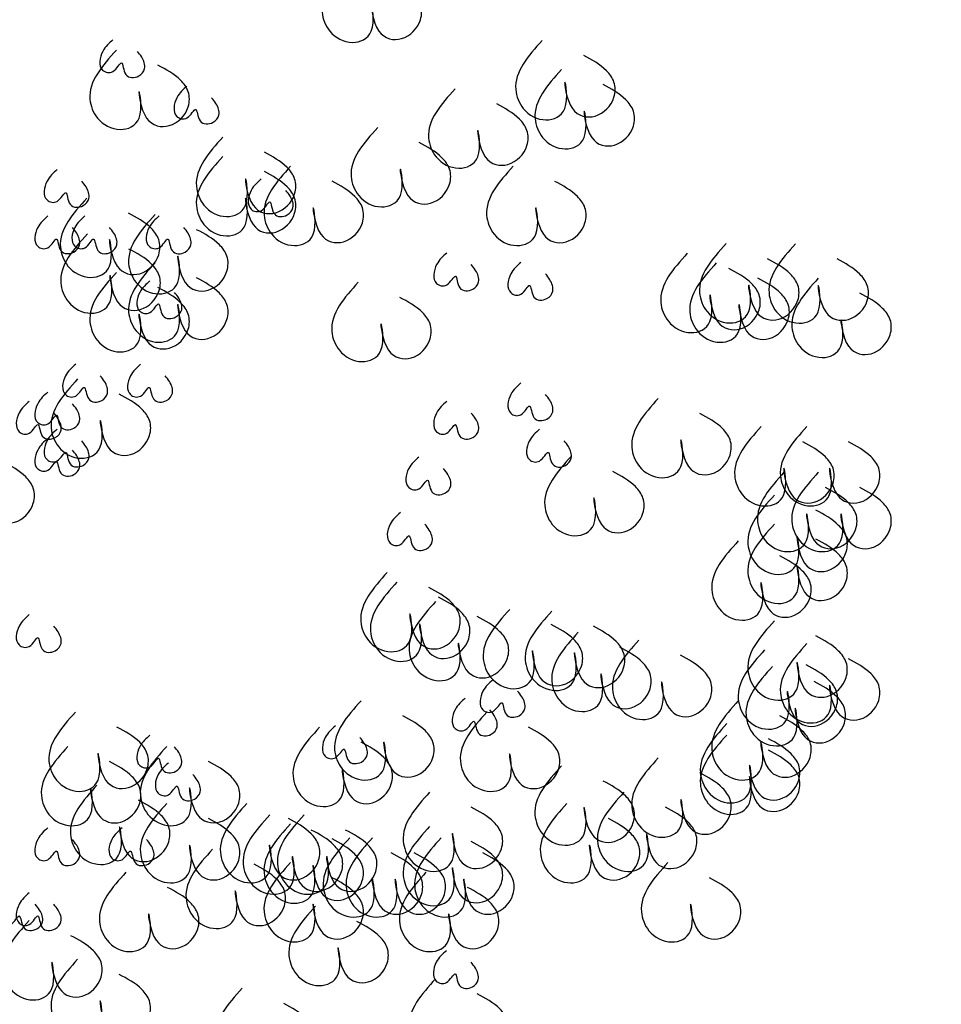
# Model space of a CAD drawing. Units: millimetres. Extents: x 2323 to 2856, y 1354 to 1600.
# Drawn here: x 2648 to 2649, y 1372 to 1373 of the extents above; entities that cross this region are included whole.
import ezdxf

# ---------------------------------------------------------------- set-up
doc = ezdxf.new("R2010")
doc.units = ezdxf.units.MM
doc.linetypes.add('CONTINU', pattern=[0])
doc.layers.get('0').update_dxf_attribs({"lineweight": 5})
doc.layers.add('nord', color=8, linetype='Continuous', lineweight=5)

msp = doc.modelspace()

# ---------------------------------------------------------------- hatches: boundary and pattern name
at = {"layer": 'nord'}
h = msp.add_hatch(color=252, dxfattribs=at)
h.dxf.hatch_style = 1
h.set_gradient(color1=(132, 132, 132), color2=(214, 214, 214), tint=1, name='HEMISPHERICAL')
h.paths.add_polyline_path([(2610.4905, 1383.9419), (2610.4866, 1354.4419), (2652.2866, 1354.4363), (2652.2905, 1383.9363)])
h.paths.add_polyline_path([(2610.7405, 1383.6918), (2652.0405, 1383.6863), (2652.0367, 1354.6863), (2610.7367, 1354.6918)], flags=16)
h.paths.add_polyline_path([(2610.7905, 1383.6418), (2651.9905, 1383.6363), (2651.9867, 1354.7363), (2610.7867, 1354.7418)], flags=0)

# ---------------------------------------------------------------- linework, layer by layer
at = {"color": 95, "linetype": 'CONTINU', "lineweight": -2, "ltscale": 0.1, "true_color": 0x4fa14f}
for points, start_tangent in [([(2648.1454, 1373.0583), (2648.1079, 1372.9887), (2648.1186, 1372.962), (2648.1508, 1372.9459), (2648.1775, 1372.962), (2648.1775, 1372.9994), (2648.1882, 1372.962), (2648.2203, 1372.9513), (2648.2471, 1372.978), (2648.2471, 1372.9994), (2648.2364, 1373.0155), (2648.2043, 1373.0369)], (-0.894452, 0.447164)), ([(2647.8115, 1372.9497), (2647.7972, 1372.9333), (2647.7971, 1372.9067), (2647.8115, 1372.9047), (2647.8238, 1372.917), (2647.8299, 1372.9006), (2647.8483, 1372.8985), (2647.8565, 1372.9088), (2647.8524, 1372.9251), (2647.8463, 1372.9333)], (-0.904821, 0.425793)), ([(2648.4194, 1372.9487), (2648.382, 1372.8791), (2648.3927, 1372.8524), (2648.4248, 1372.8363), (2648.4515, 1372.8524), (2648.4515, 1372.8898), (2648.4622, 1372.8524), (2648.4943, 1372.8417), (2648.5211, 1372.8684), (2648.5211, 1372.8898), (2648.5104, 1372.9059), (2648.4783, 1372.9273)], (-0.894452, 0.447164)), ([(2647.8166, 1372.9351), (2647.7791, 1372.8655), (2647.7898, 1372.8388), (2647.8219, 1372.8227), (2647.8487, 1372.8388), (2647.8487, 1372.8762), (2647.8594, 1372.8388), (2647.8915, 1372.8281), (2647.9182, 1372.8548), (2647.9182, 1372.8762), (2647.9075, 1372.8923), (2647.8754, 1372.9137)], (-0.894452, 0.447164)), ([(2648.4468, 1372.9076), (2648.4094, 1372.838), (2648.4201, 1372.8113), (2648.4522, 1372.7952), (2648.4789, 1372.8113), (2648.4789, 1372.8487), (2648.4896, 1372.8113), (2648.5217, 1372.8006), (2648.5485, 1372.8273), (2648.5485, 1372.8487), (2648.5378, 1372.8648), (2648.5057, 1372.8862)], (-0.894452, 0.447164)), ([(2647.9165, 1372.884), (2647.9022, 1372.8677), (2647.9022, 1372.8411), (2647.9165, 1372.839), (2647.9288, 1372.8513), (2647.935, 1372.8349), (2647.9534, 1372.8329), (2647.9616, 1372.8431), (2647.9575, 1372.8595), (2647.9513, 1372.8677)], (-0.904821, 0.425793)), ([(2648.2961, 1372.8802), (2648.2586, 1372.8107), (2648.2693, 1372.7839), (2648.3014, 1372.7679), (2648.3282, 1372.7839), (2648.3282, 1372.8214), (2648.3389, 1372.7839), (2648.371, 1372.7732), (2648.3978, 1372.8), (2648.3978, 1372.8214), (2648.3871, 1372.8374), (2648.355, 1372.8588)], (-0.894452, 0.447164)), ([(2648.1865, 1372.8254), (2648.149, 1372.7559), (2648.1597, 1372.7292), (2648.1918, 1372.7131), (2648.2186, 1372.7291), (2648.2186, 1372.7666), (2648.2293, 1372.7291), (2648.2614, 1372.7184), (2648.2882, 1372.7452), (2648.2882, 1372.7666), (2648.2775, 1372.7826), (2648.2454, 1372.804)], (-0.894452, 0.447164)), ([(2647.9673, 1372.8118), (2647.9298, 1372.7422), (2647.9405, 1372.7155), (2647.9726, 1372.6994), (2647.9994, 1372.7155), (2647.9994, 1372.7529), (2648.0101, 1372.7155), (2648.0422, 1372.7048), (2648.0689, 1372.7315), (2648.0689, 1372.7529), (2648.0582, 1372.769), (2648.0261, 1372.7904)], (-0.894452, 0.447164)), ([(2647.9673, 1372.7844), (2647.9298, 1372.7148), (2647.9405, 1372.6881), (2647.9726, 1372.672), (2647.9994, 1372.6881), (2647.9994, 1372.7255), (2648.0101, 1372.6881), (2648.0422, 1372.6774), (2648.0689, 1372.7041), (2648.0689, 1372.7255), (2648.0582, 1372.7416), (2648.0261, 1372.763)], (-0.894452, 0.447164)), ([(2648.0632, 1372.7707), (2648.0257, 1372.7011), (2648.0364, 1372.6744), (2648.0685, 1372.6583), (2648.0953, 1372.6744), (2648.0953, 1372.7118), (2648.106, 1372.6744), (2648.1381, 1372.6637), (2648.1648, 1372.6904), (2648.1648, 1372.7118), (2648.1541, 1372.7279), (2648.122, 1372.7493)], (-0.894452, 0.447164)), ([(2648.3783, 1372.7706), (2648.3408, 1372.7011), (2648.3515, 1372.6743), (2648.3836, 1372.6583), (2648.4104, 1372.6743), (2648.4104, 1372.7118), (2648.4211, 1372.6743), (2648.4532, 1372.6636), (2648.48, 1372.6904), (2648.48, 1372.7118), (2648.4693, 1372.7278), (2648.4372, 1372.7492)], (-0.894452, 0.447164)), ([(2647.7326, 1372.7659), (2647.7183, 1372.7495), (2647.7183, 1372.7229), (2647.7326, 1372.7209), (2647.7449, 1372.7332), (2647.7511, 1372.7168), (2647.7695, 1372.7148), (2647.7777, 1372.725), (2647.7736, 1372.7413), (2647.7674, 1372.7495)], (-0.904821, 0.425793)), ([(2648.0216, 1372.7527), (2648.0073, 1372.7364), (2648.0073, 1372.7098), (2648.0216, 1372.7077), (2648.0339, 1372.72), (2648.04, 1372.7036), (2648.0585, 1372.7016), (2648.0666, 1372.7118), (2648.0626, 1372.7282), (2648.0564, 1372.7364)], (-0.904821, 0.425793)), ([(2647.7748, 1372.7255), (2647.7373, 1372.656), (2647.748, 1372.6293), (2647.7802, 1372.6132), (2647.8069, 1372.6292), (2647.8069, 1372.6667), (2647.8176, 1372.6292), (2647.8497, 1372.6185), (2647.8765, 1372.6453), (2647.8765, 1372.6667), (2647.8658, 1372.6827), (2647.8337, 1372.7041)], (-0.894452, 0.447164)), ([(2647.7195, 1372.7003), (2647.7052, 1372.6839), (2647.7052, 1372.6573), (2647.7195, 1372.6553), (2647.7318, 1372.6675), (2647.7379, 1372.6512), (2647.7563, 1372.6491), (2647.7645, 1372.6593), (2647.7604, 1372.6757), (2647.7543, 1372.6839)], (-0.904821, 0.425793)), ([(2647.772, 1372.7003), (2647.7577, 1372.6839), (2647.7577, 1372.6573), (2647.772, 1372.6552), (2647.7843, 1372.6675), (2647.7905, 1372.6511), (2647.8089, 1372.6491), (2647.8171, 1372.6593), (2647.813, 1372.6757), (2647.8068, 1372.6839)], (-0.904821, 0.425793)), ([(2647.8713, 1372.7022), (2647.8339, 1372.6327), (2647.8446, 1372.6059), (2647.8767, 1372.5899), (2647.9034, 1372.6059), (2647.9034, 1372.6434), (2647.9141, 1372.6059), (2647.9463, 1372.5952), (2647.973, 1372.622), (2647.973, 1372.6434), (2647.9623, 1372.6594), (2647.9302, 1372.6808)], (-0.894452, 0.447164)), ([(2647.8771, 1372.7002), (2647.8628, 1372.6839), (2647.8628, 1372.6573), (2647.8771, 1372.6552), (2647.8894, 1372.6675), (2647.8955, 1372.6511), (2647.914, 1372.6491), (2647.9221, 1372.6593), (2647.9181, 1372.6757), (2647.9119, 1372.6839)], (-0.904821, 0.425793)), ([(2647.7754, 1372.6749), (2647.7379, 1372.6053), (2647.7486, 1372.5786), (2647.7808, 1372.5625), (2647.8075, 1372.5786), (2647.8075, 1372.616), (2647.8182, 1372.5786), (2647.8503, 1372.5678), (2647.8771, 1372.5946), (2647.8771, 1372.616), (2647.8664, 1372.632), (2647.8343, 1372.6534)], (-0.894452, 0.447164)), ([(2648.6797, 1372.661), (2648.6423, 1372.5915), (2648.653, 1372.5647), (2648.6851, 1372.5487), (2648.7118, 1372.5647), (2648.7118, 1372.6022), (2648.7225, 1372.5647), (2648.7546, 1372.554), (2648.7814, 1372.5808), (2648.7814, 1372.6022), (2648.7707, 1372.6182), (2648.7386, 1372.6396)], (-0.894452, 0.447164)), ([(2648.7781, 1372.6607), (2648.7406, 1372.5912), (2648.7513, 1372.5644), (2648.7834, 1372.5484), (2648.8102, 1372.5644), (2648.8102, 1372.6019), (2648.8209, 1372.5644), (2648.853, 1372.5537), (2648.8797, 1372.5805), (2648.8797, 1372.6018), (2648.869, 1372.6179), (2648.8369, 1372.6393)], (-0.894452, 0.447164)), ([(2648.2843, 1372.6477), (2648.27, 1372.6313), (2648.27, 1372.6047), (2648.2843, 1372.6027), (2648.2966, 1372.6149), (2648.3027, 1372.5986), (2648.3211, 1372.5965), (2648.3293, 1372.6068), (2648.3252, 1372.6231), (2648.3191, 1372.6313)], (-0.904821, 0.425793)), ([(2648.6249, 1372.6473), (2648.5874, 1372.5778), (2648.5981, 1372.5511), (2648.6303, 1372.535), (2648.657, 1372.551), (2648.657, 1372.5885), (2648.6677, 1372.551), (2648.6998, 1372.5403), (2648.7266, 1372.5671), (2648.7266, 1372.5885), (2648.7159, 1372.6045), (2648.6838, 1372.6259)], (-0.894452, 0.447164)), ([(2647.8713, 1372.6338), (2647.8339, 1372.5642), (2647.8446, 1372.5375), (2647.8767, 1372.5214), (2647.9034, 1372.5375), (2647.9034, 1372.5749), (2647.9141, 1372.5375), (2647.9462, 1372.5267), (2647.973, 1372.5535), (2647.973, 1372.5749), (2647.9623, 1372.5909), (2647.9302, 1372.6124)], (-0.894452, 0.447164)), ([(2648.3894, 1372.6345), (2648.375, 1372.6182), (2648.375, 1372.5916), (2648.3894, 1372.5895), (2648.4016, 1372.6018), (2648.4078, 1372.5854), (2648.4262, 1372.5834), (2648.4344, 1372.5936), (2648.4303, 1372.61), (2648.4242, 1372.6182)], (-0.904821, 0.425793)), ([(2648.666, 1372.6337), (2648.6285, 1372.5641), (2648.6392, 1372.5374), (2648.6714, 1372.5213), (2648.6981, 1372.5374), (2648.6981, 1372.5748), (2648.7088, 1372.5373), (2648.7409, 1372.5266), (2648.7677, 1372.5534), (2648.7677, 1372.5748), (2648.757, 1372.5908), (2648.7249, 1372.6122)], (-0.894452, 0.447164)), ([(2647.8165, 1372.6201), (2647.779, 1372.5505), (2647.7897, 1372.5238), (2647.8219, 1372.5077), (2647.8486, 1372.5238), (2647.8486, 1372.5612), (2647.8593, 1372.5238), (2647.8914, 1372.5131), (2647.9182, 1372.5398), (2647.9182, 1372.5612), (2647.9075, 1372.5773), (2647.8754, 1372.5987)], (-0.894452, 0.447164)), ([(2647.864, 1372.6083), (2647.8496, 1372.592), (2647.8496, 1372.5654), (2647.864, 1372.5633), (2647.8763, 1372.5756), (2647.8824, 1372.5592), (2647.9008, 1372.5572), (2647.909, 1372.5674), (2647.9049, 1372.5838), (2647.8988, 1372.592)], (-0.904821, 0.425793)), ([(2648.159, 1372.6063), (2648.1216, 1372.5368), (2648.1323, 1372.51), (2648.1644, 1372.494), (2648.1912, 1372.51), (2648.1912, 1372.5475), (2648.2019, 1372.51), (2648.234, 1372.4993), (2648.2607, 1372.5261), (2648.2607, 1372.5475), (2648.25, 1372.5635), (2648.2179, 1372.5849)], (-0.894452, 0.447164)), ([(2648.8104, 1372.6122), (2648.773, 1372.5426), (2648.7836, 1372.5159), (2648.8158, 1372.4998), (2648.8425, 1372.5159), (2648.8425, 1372.5533), (2648.8532, 1372.5159), (2648.8853, 1372.5052), (2648.9121, 1372.5319), (2648.9121, 1372.5533), (2648.9014, 1372.5694), (2648.8693, 1372.5908)], (-0.894452, 0.447164)), ([(2647.7589, 1372.4902), (2647.7445, 1372.4738), (2647.7445, 1372.4472), (2647.7589, 1372.4452), (2647.7711, 1372.4575), (2647.7773, 1372.4411), (2647.7957, 1372.439), (2647.8039, 1372.4493), (2647.7998, 1372.4656), (2647.7937, 1372.4738)], (-0.904821, 0.425793)), ([(2647.8508, 1372.4902), (2647.8365, 1372.4738), (2647.8365, 1372.4472), (2647.8508, 1372.4452), (2647.8631, 1372.4574), (2647.8692, 1372.4411), (2647.8877, 1372.439), (2647.8958, 1372.4493), (2647.8918, 1372.4656), (2647.8856, 1372.4738)], (-0.904821, 0.425793)), ([(2647.7617, 1372.4694), (2647.7242, 1372.3999), (2647.7349, 1372.3731), (2647.767, 1372.3571), (2647.7938, 1372.3731), (2647.7938, 1372.4106), (2647.8045, 1372.3731), (2647.8366, 1372.3624), (2647.8634, 1372.3892), (2647.8634, 1372.4106), (2647.8527, 1372.4266), (2647.8206, 1372.448)], (-0.894452, 0.447164)), ([(2648.3893, 1372.4639), (2648.375, 1372.4475), (2648.375, 1372.4209), (2648.3893, 1372.4188), (2648.4016, 1372.4311), (2648.4078, 1372.4147), (2648.4262, 1372.4127), (2648.4344, 1372.4229), (2648.4303, 1372.4393), (2648.4241, 1372.4475)], (-0.904821, 0.425793)), ([(2647.7195, 1372.4508), (2647.7051, 1372.4344), (2647.7051, 1372.4078), (2647.7195, 1372.4058), (2647.7317, 1372.4181), (2647.7379, 1372.4017), (2647.7563, 1372.3997), (2647.7645, 1372.4099), (2647.7604, 1372.4262), (2647.7543, 1372.4344)], (-0.904821, 0.425793)), ([(2647.6932, 1372.4377), (2647.6789, 1372.4213), (2647.6789, 1372.3947), (2647.6932, 1372.3927), (2647.7055, 1372.4049), (2647.7116, 1372.3886), (2647.73, 1372.3865), (2647.7382, 1372.3968), (2647.7341, 1372.4131), (2647.728, 1372.4213)], (-0.904821, 0.425793)), ([(2648.2843, 1372.4376), (2648.2699, 1372.4212), (2648.2699, 1372.3946), (2648.2843, 1372.3926), (2648.2965, 1372.4049), (2648.3027, 1372.3885), (2648.3211, 1372.3865), (2648.3293, 1372.3967), (2648.3252, 1372.413), (2648.3191, 1372.4212)], (-0.904821, 0.425793)), ([(2648.5838, 1372.4419), (2648.5463, 1372.3724), (2648.557, 1372.3456), (2648.5891, 1372.3296), (2648.6159, 1372.3456), (2648.6159, 1372.3831), (2648.6266, 1372.3456), (2648.6587, 1372.3349), (2648.6855, 1372.3617), (2648.6855, 1372.3831), (2648.6748, 1372.3991), (2648.6427, 1372.4205)], (-0.894452, 0.447164)), ([(2647.7326, 1372.3983), (2647.7183, 1372.3819), (2647.7183, 1372.3553), (2647.7326, 1372.3533), (2647.7449, 1372.3656), (2647.751, 1372.3492), (2647.7694, 1372.3471), (2647.7776, 1372.3574), (2647.7735, 1372.3737), (2647.7674, 1372.3819)], (-0.904821, 0.425793)), ([(2648.4156, 1372.3982), (2648.4013, 1372.3818), (2648.4013, 1372.3552), (2648.4156, 1372.3532), (2648.4279, 1372.3655), (2648.434, 1372.3491), (2648.4525, 1372.347), (2648.4606, 1372.3573), (2648.4566, 1372.3736), (2648.4504, 1372.3818)], (-0.904821, 0.425793)), ([(2648.7295, 1372.4019), (2648.692, 1372.3324), (2648.7027, 1372.3056), (2648.7348, 1372.2896), (2648.7616, 1372.3056), (2648.7616, 1372.3431), (2648.7723, 1372.3056), (2648.8044, 1372.2949), (2648.8312, 1372.3217), (2648.8312, 1372.3431), (2648.8205, 1372.3591), (2648.7884, 1372.3805)], (-0.894452, 0.447164)), ([(2648.7942, 1372.4019), (2648.7567, 1372.3324), (2648.7674, 1372.3056), (2648.7996, 1372.2896), (2648.8263, 1372.3056), (2648.8263, 1372.3431), (2648.837, 1372.3056), (2648.8691, 1372.2949), (2648.8959, 1372.3217), (2648.8959, 1372.3431), (2648.8852, 1372.3591), (2648.8531, 1372.3805)], (-0.894452, 0.447164)), ([(2647.7195, 1372.3852), (2647.7051, 1372.3688), (2647.7051, 1372.3422), (2647.7195, 1372.3402), (2647.7317, 1372.3524), (2647.7379, 1372.3361), (2647.7563, 1372.334), (2647.7645, 1372.3442), (2647.7604, 1372.3606), (2647.7543, 1372.3688)], (-0.904821, 0.425793)), ([(2647.5973, 1372.3736), (2647.5598, 1372.304), (2647.5705, 1372.2773), (2647.6026, 1372.2612), (2647.6294, 1372.2773), (2647.6294, 1372.3147), (2647.6401, 1372.2773), (2647.6722, 1372.2666), (2647.6989, 1372.2933), (2647.6989, 1372.3147), (2647.6882, 1372.3308), (2647.6561, 1372.3522)], (-0.894452, 0.447164)), ([(2648.2448, 1372.3588), (2648.2305, 1372.3425), (2648.2305, 1372.3159), (2648.2448, 1372.3138), (2648.2571, 1372.3261), (2648.2633, 1372.3097), (2648.2817, 1372.3077), (2648.2899, 1372.3179), (2648.2858, 1372.3343), (2648.2796, 1372.3425)], (-0.904821, 0.425793)), ([(2648.4605, 1372.3598), (2648.423, 1372.2902), (2648.4337, 1372.2635), (2648.4658, 1372.2474), (2648.4926, 1372.2635), (2648.4926, 1372.3009), (2648.5033, 1372.2635), (2648.5354, 1372.2528), (2648.5621, 1372.2795), (2648.5621, 1372.3009), (2648.5514, 1372.317), (2648.5193, 1372.3384)], (-0.894452, 0.447164)), ([(2648.7618, 1372.3372), (2648.7244, 1372.2677), (2648.7351, 1372.2409), (2648.7672, 1372.2249), (2648.7939, 1372.2409), (2648.7939, 1372.2784), (2648.8046, 1372.2409), (2648.8368, 1372.2302), (2648.8635, 1372.257), (2648.8635, 1372.2784), (2648.8528, 1372.2944), (2648.8207, 1372.3158)], (-0.894452, 0.447164)), ([(2648.8104, 1372.3372), (2648.7729, 1372.2677), (2648.7836, 1372.2409), (2648.8157, 1372.2249), (2648.8425, 1372.2409), (2648.8425, 1372.2784), (2648.8532, 1372.2409), (2648.8853, 1372.2302), (2648.9121, 1372.257), (2648.9121, 1372.2784), (2648.9014, 1372.2944), (2648.8693, 1372.3158)], (-0.894452, 0.447164)), ([(2648.7482, 1372.3049), (2648.7107, 1372.2354), (2648.7214, 1372.2087), (2648.7535, 1372.1926), (2648.7803, 1372.2086), (2648.7803, 1372.2461), (2648.791, 1372.2086), (2648.8231, 1372.1979), (2648.8499, 1372.2247), (2648.8499, 1372.2461), (2648.8392, 1372.2621), (2648.8071, 1372.2835)], (-0.894452, 0.447164)), ([(2648.2186, 1372.2801), (2648.2042, 1372.2637), (2648.2042, 1372.2371), (2648.2186, 1372.2351), (2648.2309, 1372.2473), (2648.237, 1372.231), (2648.2554, 1372.2289), (2648.2636, 1372.2391), (2648.2595, 1372.2555), (2648.2534, 1372.2637)], (-0.904821, 0.425793)), ([(2648.7482, 1372.2639), (2648.7107, 1372.1943), (2648.7214, 1372.1676), (2648.7535, 1372.1515), (2648.7803, 1372.1676), (2648.7803, 1372.205), (2648.791, 1372.1676), (2648.8231, 1372.1569), (2648.8499, 1372.1836), (2648.8499, 1372.205), (2648.8392, 1372.2211), (2648.8071, 1372.2425)], (-0.894452, 0.447164)), ([(2648.6971, 1372.2402), (2648.6596, 1372.1706), (2648.6703, 1372.1439), (2648.7024, 1372.1278), (2648.7292, 1372.1439), (2648.7292, 1372.1813), (2648.7399, 1372.1439), (2648.772, 1372.1332), (2648.7988, 1372.1599), (2648.7988, 1372.1813), (2648.7881, 1372.1974), (2648.756, 1372.2188)], (-0.894452, 0.447164)), ([(2648.2001, 1372.1955), (2648.1626, 1372.1259), (2648.1733, 1372.0992), (2648.2054, 1372.0831), (2648.2322, 1372.0992), (2648.2322, 1372.1366), (2648.2429, 1372.0992), (2648.275, 1372.0884), (2648.3018, 1372.1152), (2648.3018, 1372.1366), (2648.2911, 1372.1527), (2648.259, 1372.1741)], (-0.894452, 0.447164)), ([(2648.2138, 1372.1818), (2648.1763, 1372.1122), (2648.187, 1372.0855), (2648.2191, 1372.0694), (2648.2459, 1372.0855), (2648.2459, 1372.1229), (2648.2566, 1372.0855), (2648.2887, 1372.0748), (2648.3155, 1372.1015), (2648.3155, 1372.1229), (2648.3048, 1372.139), (2648.2727, 1372.1604)], (-0.894452, 0.447164)), ([(2648.2686, 1372.1544), (2648.2311, 1372.0848), (2648.2418, 1372.0581), (2648.2739, 1372.042), (2648.3007, 1372.0581), (2648.3007, 1372.0955), (2648.3114, 1372.0581), (2648.3435, 1372.0473), (2648.3703, 1372.0741), (2648.3703, 1372.0955), (2648.3596, 1372.1115), (2648.3275, 1372.133)], (-0.894452, 0.447164)), ([(2648.3735, 1372.1432), (2648.336, 1372.0736), (2648.3467, 1372.0469), (2648.3788, 1372.0308), (2648.4056, 1372.0469), (2648.4056, 1372.0843), (2648.4163, 1372.0469), (2648.4484, 1372.0362), (2648.4751, 1372.0629), (2648.4751, 1372.0843), (2648.4644, 1372.1004), (2648.4323, 1372.1218)], (-0.894452, 0.447164)), ([(2648.433, 1372.1406), (2648.3955, 1372.0711), (2648.4062, 1372.0444), (2648.4384, 1372.0283), (2648.4651, 1372.0443), (2648.4651, 1372.0818), (2648.4758, 1372.0443), (2648.5079, 1372.0336), (2648.5347, 1372.0604), (2648.5347, 1372.0818), (2648.524, 1372.0978), (2648.4919, 1372.1192)], (-0.894452, 0.447164)), ([(2647.6932, 1372.1357), (2647.6788, 1372.1194), (2647.6788, 1372.0928), (2647.6931, 1372.0907), (2647.7054, 1372.103), (2647.7116, 1372.0866), (2647.73, 1372.0846), (2647.7382, 1372.0948), (2647.7341, 1372.1112), (2647.728, 1372.1194)], (-0.904821, 0.425793)), ([(2648.7482, 1372.1269), (2648.7107, 1372.0574), (2648.7214, 1372.0306), (2648.7535, 1372.0146), (2648.7803, 1372.0306), (2648.7803, 1372.0681), (2648.791, 1372.0306), (2648.8231, 1372.0199), (2648.8498, 1372.0466), (2648.8498, 1372.068), (2648.8391, 1372.0841), (2648.807, 1372.1055)], (-0.894452, 0.447164)), ([(2648.4705, 1372.1108), (2648.4331, 1372.0413), (2648.4438, 1372.0145), (2648.4759, 1371.9985), (2648.5026, 1372.0145), (2648.5026, 1372.052), (2648.5133, 1372.0145), (2648.5455, 1372.0038), (2648.5722, 1372.0306), (2648.5722, 1372.052), (2648.5615, 1372.068), (2648.5294, 1372.0894)], (-0.894452, 0.447164)), ([(2648.5563, 1372.0995), (2648.5189, 1372.03), (2648.5296, 1372.0032), (2648.5617, 1371.9872), (2648.5884, 1372.0032), (2648.5884, 1372.0407), (2648.5991, 1372.0032), (2648.6313, 1371.9925), (2648.658, 1372.0193), (2648.658, 1372.0407), (2648.6473, 1372.0567), (2648.6152, 1372.0781)], (-0.894452, 0.447164)), ([(2648.7344, 1372.0858), (2648.697, 1372.0163), (2648.7077, 1371.9895), (2648.7398, 1371.9735), (2648.7666, 1371.9895), (2648.7666, 1372.027), (2648.7773, 1371.9895), (2648.8094, 1371.9788), (2648.8361, 1372.0056), (2648.8361, 1372.027), (2648.8254, 1372.043), (2648.7933, 1372.0644)], (-0.894452, 0.447164)), ([(2648.7942, 1372.0946), (2648.7567, 1372.0251), (2648.7674, 1371.9983), (2648.7995, 1371.9823), (2648.8263, 1371.9983), (2648.8263, 1372.0358), (2648.837, 1371.9983), (2648.8691, 1371.9876), (2648.8959, 1372.0143), (2648.8959, 1372.0357), (2648.8852, 1372.0518), (2648.853, 1372.0732)], (-0.894452, 0.447164)), ([(2648.7456, 1372.0623), (2648.7081, 1371.9927), (2648.7188, 1371.966), (2648.751, 1371.9499), (2648.7777, 1371.966), (2648.7777, 1372.0034), (2648.7884, 1371.966), (2648.8205, 1371.9553), (2648.8473, 1371.982), (2648.8473, 1372.0034), (2648.8366, 1372.0195), (2648.8045, 1372.0409)], (-0.894452, 0.447164)), ([(2648.3499, 1372.0437), (2648.3356, 1372.0274), (2648.3356, 1372.0008), (2648.3499, 1371.9987), (2648.3622, 1372.011), (2648.3683, 1371.9946), (2648.3867, 1371.9926), (2648.3949, 1372.0028), (2648.3908, 1372.0192), (2648.3847, 1372.0274)], (-0.904821, 0.425793)), ([(2648.3105, 1372.0175), (2648.2961, 1372.0011), (2648.2961, 1371.9745), (2648.3105, 1371.9725), (2648.3228, 1371.9847), (2648.3289, 1371.9684), (2648.3473, 1371.9663), (2648.3555, 1371.9766), (2648.3514, 1371.9929), (2648.3453, 1372.0011)], (-0.904821, 0.425793)), ([(2648.1631, 1372.0138), (2648.1256, 1371.9443), (2648.1363, 1371.9175), (2648.1684, 1371.9015), (2648.1952, 1371.9175), (2648.1952, 1371.955), (2648.2059, 1371.9175), (2648.238, 1371.9068), (2648.2648, 1371.9336), (2648.2648, 1371.955), (2648.2541, 1371.971), (2648.222, 1371.9924)], (-0.894452, 0.447164)), ([(2648.6971, 1372.0138), (2648.6596, 1371.9442), (2648.6703, 1371.9175), (2648.7024, 1371.9014), (2648.7292, 1371.9174), (2648.7292, 1371.9549), (2648.7399, 1371.9174), (2648.772, 1371.9067), (2648.7987, 1371.9335), (2648.7988, 1371.9549), (2648.7881, 1371.9709), (2648.7559, 1371.9923)], (-0.894452, 0.447164)), ([(2647.7585, 1371.9977), (2647.7211, 1371.9282), (2647.7318, 1371.9014), (2647.7639, 1371.8854), (2647.7906, 1371.9014), (2647.7906, 1371.9389), (2647.8013, 1371.9014), (2647.8335, 1371.8907), (2647.8602, 1371.9174), (2647.8602, 1371.9388), (2647.8495, 1371.9549), (2647.8174, 1371.9763)], (-0.894452, 0.447164)), ([(2648.3411, 1371.9976), (2648.3036, 1371.9281), (2648.3143, 1371.9013), (2648.3464, 1371.8853), (2648.3732, 1371.9013), (2648.3732, 1371.9388), (2648.3839, 1371.9013), (2648.416, 1371.8906), (2648.4428, 1371.9174), (2648.4428, 1371.9388), (2648.4321, 1371.9548), (2648.3999, 1371.9762)], (-0.894452, 0.447164)), ([(2648.1042, 1371.9763), (2648.0667, 1371.9068), (2648.0774, 1371.88), (2648.1095, 1371.864), (2648.1363, 1371.88), (2648.1363, 1371.9175), (2648.147, 1371.88), (2648.1791, 1371.8693), (2648.2058, 1371.8961), (2648.2059, 1371.9175), (2648.1952, 1371.9335), (2648.163, 1371.9549)], (-0.894452, 0.447164)), ([(2648.1266, 1371.9781), (2648.1123, 1371.9618), (2648.1123, 1371.9352), (2648.1266, 1371.9331), (2648.1389, 1371.9454), (2648.145, 1371.929), (2648.1634, 1371.927), (2648.1716, 1371.9372), (2648.1675, 1371.9536), (2648.1614, 1371.9617)], (-0.904821, 0.425793)), ([(2648.6809, 1371.9814), (2648.6434, 1371.9119), (2648.6541, 1371.8851), (2648.6862, 1371.8691), (2648.713, 1371.8851), (2648.713, 1371.9226), (2648.7237, 1371.8851), (2648.7558, 1371.8744), (2648.7826, 1371.9012), (2648.7826, 1371.9226), (2648.7719, 1371.9386), (2648.7398, 1371.96)], (-0.894452, 0.447164)), ([(2647.8639, 1371.965), (2647.8496, 1371.9487), (2647.8496, 1371.9221), (2647.8639, 1371.92), (2647.8762, 1371.9323), (2647.8823, 1371.9159), (2647.9007, 1371.9139), (2647.9089, 1371.9241), (2647.9048, 1371.9405), (2647.8987, 1371.9487)], (-0.904821, 0.425793)), ([(2648.6809, 1371.9652), (2648.6434, 1371.8957), (2648.6541, 1371.8689), (2648.6862, 1371.8529), (2648.713, 1371.8689), (2648.713, 1371.9064), (2648.7237, 1371.8689), (2648.7558, 1371.8582), (2648.7826, 1371.885), (2648.7826, 1371.9064), (2648.7719, 1371.9224), (2648.7398, 1371.9438)], (-0.894452, 0.447164)), ([(2647.7479, 1371.949), (2647.7104, 1371.8795), (2647.7211, 1371.8527), (2647.7533, 1371.8367), (2647.78, 1371.8527), (2647.78, 1371.8901), (2647.7907, 1371.8527), (2647.8228, 1371.842), (2647.8496, 1371.8687), (2647.8496, 1371.8901), (2647.8389, 1371.9062), (2647.8068, 1371.9276)], (-0.894452, 0.447164)), ([(2647.888, 1371.9492), (2647.8505, 1371.8796), (2647.8612, 1371.8529), (2647.8933, 1371.8368), (2647.9201, 1371.8529), (2647.9201, 1371.8903), (2647.9308, 1371.8529), (2647.9629, 1371.8422), (2647.9897, 1371.8689), (2647.9897, 1371.8903), (2647.979, 1371.9064), (2647.9469, 1371.9278)], (-0.894452, 0.447164)), ([(2648.5838, 1371.9329), (2648.5463, 1371.8633), (2648.557, 1371.8366), (2648.5891, 1371.8205), (2648.6159, 1371.8366), (2648.6159, 1371.874), (2648.6266, 1371.8366), (2648.6587, 1371.8259), (2648.6855, 1371.8526), (2648.6855, 1371.874), (2648.6748, 1371.8901), (2648.6427, 1371.9115)], (-0.894452, 0.447164)), ([(2647.8901, 1371.9256), (2647.8758, 1371.9093), (2647.8758, 1371.8827), (2647.8901, 1371.8806), (2647.9024, 1371.8929), (2647.9086, 1371.8765), (2647.927, 1371.8745), (2647.9352, 1371.8847), (2647.9311, 1371.9011), (2647.9249, 1371.9093)], (-0.904821, 0.425793)), ([(2648.4467, 1371.9215), (2648.4092, 1371.852), (2648.4199, 1371.8252), (2648.452, 1371.8092), (2648.4788, 1371.8252), (2648.4788, 1371.8627), (2648.4895, 1371.8252), (2648.5216, 1371.8145), (2648.5484, 1371.8413), (2648.5484, 1371.8627), (2648.5377, 1371.8787), (2648.5056, 1371.9001)], (-0.894452, 0.447164)), ([(2647.789, 1371.8942), (2647.7515, 1371.8247), (2647.7622, 1371.7979), (2647.7944, 1371.7819), (2647.8211, 1371.7979), (2647.8211, 1371.8354), (2647.8318, 1371.7979), (2647.8639, 1371.7872), (2647.8907, 1371.814), (2647.8907, 1371.8354), (2647.88, 1371.8514), (2647.8479, 1371.8728)], (-0.894452, 0.447164)), ([(2648.2601, 1371.8844), (2648.2227, 1371.8149), (2648.2334, 1371.7881), (2648.2655, 1371.7721), (2648.2923, 1371.7881), (2648.2923, 1371.8256), (2648.303, 1371.7881), (2648.3351, 1371.7774), (2648.3618, 1371.8042), (2648.3618, 1371.8256), (2648.3511, 1371.8416), (2648.319, 1371.863)], (-0.894452, 0.447164)), ([(2648.5352, 1371.8844), (2648.4978, 1371.8148), (2648.5085, 1371.7881), (2648.5406, 1371.772), (2648.5673, 1371.7881), (2648.5673, 1371.8255), (2648.578, 1371.7881), (2648.6102, 1371.7774), (2648.6369, 1371.8041), (2648.6369, 1371.8255), (2648.6262, 1371.8416), (2648.5941, 1371.863)], (-0.894452, 0.447164)), ([(2647.888, 1371.8683), (2647.8505, 1371.7988), (2647.8612, 1371.772), (2647.8933, 1371.7559), (2647.9201, 1371.772), (2647.9201, 1371.8094), (2647.9308, 1371.772), (2647.9629, 1371.7613), (2647.9897, 1371.788), (2647.9897, 1371.8094), (2647.979, 1371.8255), (2647.9468, 1371.8469)], (-0.894452, 0.447164)), ([(2648.0012, 1371.8683), (2647.9638, 1371.7987), (2647.9745, 1371.772), (2648.0066, 1371.7559), (2648.0333, 1371.772), (2648.0333, 1371.8094), (2648.044, 1371.772), (2648.0762, 1371.7613), (2648.1029, 1371.788), (2648.1029, 1371.8094), (2648.0922, 1371.8255), (2648.0601, 1371.8469)], (-0.894452, 0.447164)), ([(2648.4543, 1371.8682), (2648.4169, 1371.7987), (2648.4276, 1371.7719), (2648.4597, 1371.7559), (2648.4864, 1371.7719), (2648.4864, 1371.8094), (2648.4971, 1371.7719), (2648.5292, 1371.7612), (2648.556, 1371.788), (2648.556, 1371.8094), (2648.5453, 1371.8254), (2648.5132, 1371.8468)], (-0.894452, 0.447164)), ([(2648.0336, 1371.8521), (2647.9961, 1371.7826), (2648.0068, 1371.7558), (2648.0389, 1371.7398), (2648.0657, 1371.7558), (2648.0657, 1371.7932), (2648.0764, 1371.7558), (2648.1085, 1371.7451), (2648.1353, 1371.7718), (2648.1353, 1371.7932), (2648.1246, 1371.8093), (2648.0925, 1371.8307)], (-0.894452, 0.447164)), ([(2648.0822, 1371.8521), (2648.0447, 1371.7825), (2648.0554, 1371.7558), (2648.0875, 1371.7397), (2648.1143, 1371.7558), (2648.1143, 1371.7932), (2648.125, 1371.7558), (2648.1571, 1371.7451), (2648.1838, 1371.7718), (2648.1838, 1371.7932), (2648.1731, 1371.8093), (2648.141, 1371.8307)], (-0.894452, 0.447164)), ([(2648.0822, 1371.8521), (2648.0447, 1371.7825), (2648.0554, 1371.7558), (2648.0875, 1371.7397), (2648.1143, 1371.7558), (2648.1143, 1371.7932), (2648.125, 1371.7558), (2648.1571, 1371.7451), (2648.1838, 1371.7718), (2648.1838, 1371.7932), (2648.1731, 1371.8093), (2648.141, 1371.8307)], (-0.894452, 0.447164)), ([(2647.7194, 1371.8338), (2647.7051, 1371.8174), (2647.7051, 1371.7908), (2647.7194, 1371.7887), (2647.7317, 1371.801), (2647.7378, 1371.7846), (2647.7562, 1371.7826), (2647.7644, 1371.7928), (2647.7603, 1371.8092), (2647.7542, 1371.8174)], (-0.904821, 0.425793)), ([(2647.8245, 1371.8337), (2647.8101, 1371.8174), (2647.8101, 1371.7908), (2647.8245, 1371.7887), (2647.8367, 1371.801), (2647.8429, 1371.7846), (2647.8613, 1371.7826), (2647.8695, 1371.7928), (2647.8654, 1371.8092), (2647.8593, 1371.8174)], (-0.904821, 0.425793)), ([(2648.063, 1371.8394), (2648.0256, 1371.7699), (2648.0363, 1371.7431), (2648.0684, 1371.727), (2648.0951, 1371.7431), (2648.0951, 1371.7805), (2648.1058, 1371.7431), (2648.138, 1371.7324), (2648.1647, 1371.7591), (2648.1647, 1371.7805), (2648.154, 1371.7966), (2648.1219, 1371.818)], (-0.894452, 0.447164)), ([(2648.2601, 1371.8359), (2648.2227, 1371.7664), (2648.2334, 1371.7396), (2648.2655, 1371.7235), (2648.2922, 1371.7396), (2648.2923, 1371.777), (2648.3029, 1371.7396), (2648.3351, 1371.7289), (2648.3618, 1371.7556), (2648.3618, 1371.777), (2648.3511, 1371.7931), (2648.319, 1371.8145)], (-0.894452, 0.447164)), ([(2648.1469, 1371.8197), (2648.1094, 1371.7502), (2648.1201, 1371.7234), (2648.1522, 1371.7074), (2648.179, 1371.7234), (2648.179, 1371.7609), (2648.1897, 1371.7234), (2648.2218, 1371.7127), (2648.2486, 1371.7395), (2648.2486, 1371.7609), (2648.2379, 1371.7769), (2648.2057, 1371.7983)], (-0.894452, 0.447164)), ([(2648.1792, 1371.8197), (2648.1418, 1371.7502), (2648.1525, 1371.7234), (2648.1846, 1371.7074), (2648.2113, 1371.7234), (2648.2113, 1371.7609), (2648.222, 1371.7234), (2648.2542, 1371.7127), (2648.2809, 1371.7395), (2648.2809, 1371.7609), (2648.2702, 1371.7769), (2648.2381, 1371.7983)], (-0.894452, 0.447164)), ([(2648.2763, 1371.8197), (2648.2389, 1371.7502), (2648.2496, 1371.7234), (2648.2817, 1371.7074), (2648.3084, 1371.7234), (2648.3084, 1371.7609), (2648.3191, 1371.7234), (2648.3512, 1371.7127), (2648.378, 1371.7395), (2648.378, 1371.7609), (2648.3673, 1371.7769), (2648.3352, 1371.7983)], (-0.894452, 0.447164)), ([(2647.9527, 1371.8036), (2647.9152, 1371.734), (2647.9259, 1371.7073), (2647.958, 1371.6912), (2647.9848, 1371.7073), (2647.9848, 1371.7447), (2647.9955, 1371.7073), (2648.0276, 1371.6966), (2648.0544, 1371.7233), (2648.0544, 1371.7447), (2648.0437, 1371.7608), (2648.0116, 1371.7822)], (-0.894452, 0.447164)), ([(2648.063, 1371.7846), (2648.0256, 1371.7151), (2648.0363, 1371.6883), (2648.0684, 1371.6723), (2648.0951, 1371.6883), (2648.0951, 1371.7258), (2648.1058, 1371.6883), (2648.1379, 1371.6776), (2648.1647, 1371.7043), (2648.1647, 1371.7257), (2648.154, 1371.7418), (2648.1219, 1371.7632)], (-0.894452, 0.447164)), ([(2648.5974, 1371.7845), (2648.5599, 1371.715), (2648.5706, 1371.6882), (2648.6027, 1371.6722), (2648.6295, 1371.6882), (2648.6295, 1371.7257), (2648.6402, 1371.6882), (2648.6723, 1371.6775), (2648.6991, 1371.7043), (2648.6991, 1371.7257), (2648.6884, 1371.7417), (2648.6563, 1371.7631)], (-0.894452, 0.447164)), ([(2647.8301, 1371.771), (2647.7926, 1371.7014), (2647.8033, 1371.6747), (2647.8354, 1371.6586), (2647.8622, 1371.6746), (2647.8622, 1371.7121), (2647.8729, 1371.6746), (2647.905, 1371.6639), (2647.9318, 1371.6907), (2647.9318, 1371.7121), (2647.9211, 1371.7281), (2647.889, 1371.7495)], (-0.894452, 0.447164)), ([(2648.2549, 1371.7709), (2648.2174, 1371.7013), (2648.2281, 1371.6746), (2648.2602, 1371.6585), (2648.287, 1371.6746), (2648.287, 1371.712), (2648.2977, 1371.6746), (2648.3298, 1371.6639), (2648.3565, 1371.6906), (2648.3565, 1371.712), (2648.3458, 1371.7281), (2648.3137, 1371.7495)], (-0.894452, 0.447164)), ([(2647.6668, 1371.7419), (2647.6525, 1371.7255), (2647.6525, 1371.6989), (2647.6668, 1371.6968), (2647.6791, 1371.7091), (2647.6853, 1371.6927), (2647.7037, 1371.6907), (2647.7119, 1371.7009), (2647.7078, 1371.7173), (2647.7016, 1371.7255)], (-0.904821, 0.425793)), ([(2647.6931, 1371.7419), (2647.6788, 1371.7255), (2647.6788, 1371.6989), (2647.6931, 1371.6968), (2647.7054, 1371.7091), (2647.7115, 1371.6927), (2647.7299, 1371.6907), (2647.7381, 1371.7009), (2647.734, 1371.7173), (2647.7279, 1371.7255)], (-0.904821, 0.425793)), ([(2648.0983, 1371.7227), (2648.0608, 1371.6532), (2648.0715, 1371.6264), (2648.1037, 1371.6104), (2648.1304, 1371.6264), (2648.1304, 1371.6638), (2648.1411, 1371.6264), (2648.1732, 1371.6157), (2648.2, 1371.6424), (2648.2, 1371.6638), (2648.1893, 1371.6799), (2648.1572, 1371.7013)], (-0.894452, 0.447164)), ([(2647.6931, 1371.7025), (2647.6556, 1371.6329), (2647.6663, 1371.6062), (2647.6984, 1371.5901), (2647.7252, 1371.6062), (2647.7252, 1371.6436), (2647.7359, 1371.6062), (2647.768, 1371.5955), (2647.7948, 1371.6222), (2647.7948, 1371.6436), (2647.7841, 1371.6597), (2647.7519, 1371.6811)], (-0.894452, 0.447164)), ([(2648.2839, 1371.6598), (2648.2695, 1371.6435), (2648.2695, 1371.6169), (2648.2839, 1371.6148), (2648.2961, 1371.6271), (2648.3023, 1371.6107), (2648.3207, 1371.6087), (2648.3289, 1371.6189), (2648.3248, 1371.6353), (2648.3187, 1371.6435)], (-0.904821, 0.425793)), ([(2647.7616, 1371.6477), (2647.7241, 1371.5782), (2647.7348, 1371.5514), (2647.7669, 1371.5354), (2647.7937, 1371.5514), (2647.7937, 1371.5888), (2647.8044, 1371.5514), (2647.8365, 1371.5407), (2647.8633, 1371.5674), (2647.8633, 1371.5888), (2647.8526, 1371.6049), (2647.8204, 1371.6263)], (-0.894452, 0.447164)), ([(2648.2685, 1371.6202), (2648.2311, 1371.5507), (2648.2418, 1371.5239), (2648.2739, 1371.5079), (2648.3006, 1371.5239), (2648.3006, 1371.5614), (2648.3113, 1371.5239), (2648.3434, 1371.5132), (2648.3702, 1371.54), (2648.3702, 1371.5614), (2648.3595, 1371.5774), (2648.3274, 1371.5988)], (-0.894452, 0.447164)), ([(2647.9945, 1371.6066), (2647.957, 1371.537), (2647.9677, 1371.5103), (2647.9998, 1371.4942), (2648.0266, 1371.5103), (2648.0266, 1371.5477), (2648.0373, 1371.5103), (2648.0694, 1371.4996), (2648.0962, 1371.5263), (2648.0962, 1371.5477), (2648.0855, 1371.5638), (2648.0534, 1371.5852)], (-0.894452, 0.447164))]:
    msp.add_spline(points, degree=3, dxfattribs=dict(at, start_tangent=start_tangent))

doc.saveas('drawing.dxf')
